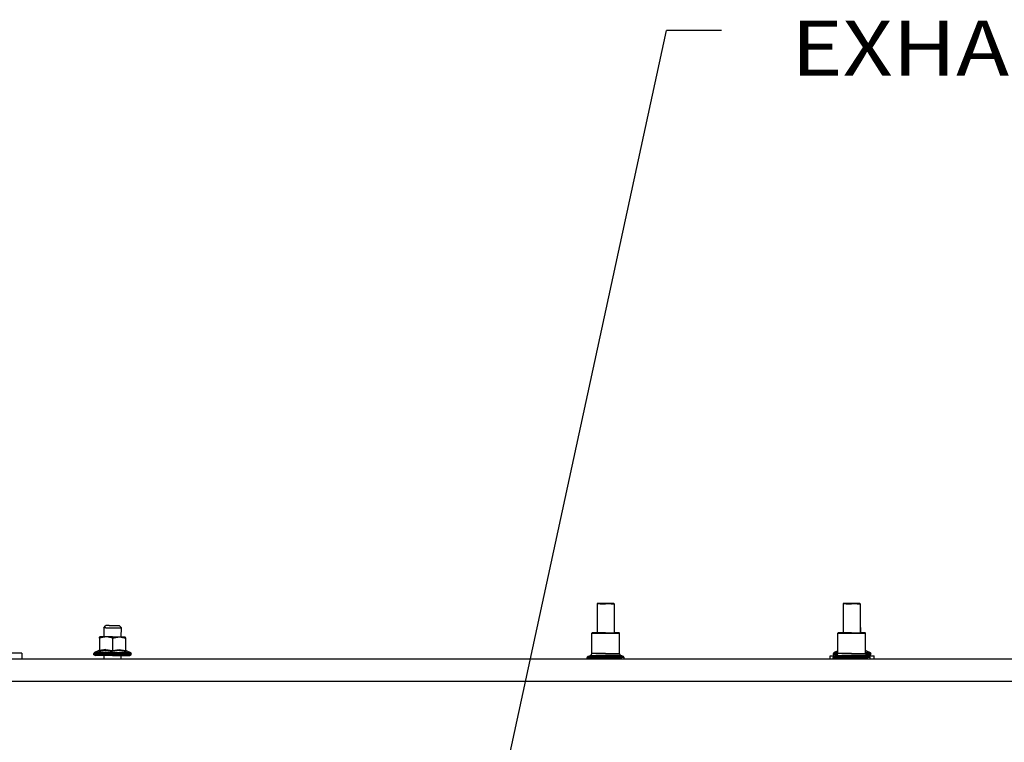
# Model space of a CAD drawing. Units: millimetres. Extents: x 977 to 9628, y -1973 to 2034.
# Drawn here: x 4446 to 5340, y 357 to 1014 of the extents above; entities that cross this region are included whole.
import ezdxf

# ---------------------------------------------------------------- set-up
doc = ezdxf.new("R2010")
doc.units = ezdxf.units.MM
doc.layers.add('1', color=7, linetype='CONTINUOUS', true_color=0xffffff)
doc.layers.add('TFR-TRI', color=7, linetype='CONTINUOUS', true_color=0xffffff)
doc.styles.add('blockfont', font='simplex.shx')

# ---------------------------------------------------------------- blocks, each defined once
blk = doc.blocks.new('LABLE3D_2')
at = {"layer": '1', "color": 163, "linetype": 'CONTINUOUS'}
for p in [(4879.05249, 291.438965), (5083.337495, 1004.069763)]:
    blk.add_line(p, (5033.337495, 1004.069763), dxfattribs=at)
at = {"layer": 'TFR-TRI', "color": 18, "linetype": 'CONTINUOUS'}
blk.add_solid([(4879.05249, 291.438965), (4876.538299, 343.141633), (4902.726514, 337.471969), (4879.05249, 291.438965)], dxfattribs=at)
at = {"layer": 'TFR-TRI', "color": 35, "linetype": 'CONTINUOUS', "insert": (5321.514578, 962.92393), "char_height": 50, "attachment_point": 8, "line_spacing_factor": 0.903614, "style": 'blockfont'}
blk.add_mtext('\\W01.161;EXHAUST ', dxfattribs=at)

msp = doc.modelspace()

# ---------------------------------------------------------------- linework, layer by layer
at = {"layer": 'TFR-TRI', "color": 18, "linetype": 'CONTINUOUS'}
for p, q in [((4970.718994, 483.743164), (4970.226807, 483.243164)), ((4972.926514, 483.243164), (4970.226807, 483.243164)), ((4972.926514, 483.243164), (4970.226807, 483.243164)), ((4970.226807, 483.243164), (4970.226807, 456.869141)), ((4970.718994, 483.743164), (4973.247803, 483.743164)), ((4972.926514, 483.243164), (4978.000244, 483.243164)), ((4972.926514, 483.243164), (4978.000244, 483.243164)), ((4973.247803, 483.743164), (4978.000244, 483.743164)), ((4978.000244, 483.743164), (4982.752197, 483.743164)), ((4983.073975, 483.243164), (4978.000244, 483.243164)), ((4983.073975, 483.243164), (4978.000244, 483.243164)), ((4982.752197, 483.743164), (4985.280518, 483.743164)), ((4983.073975, 483.243164), (4985.772705, 483.243164)), ((4983.073975, 483.243164), (4985.772705, 483.243164)), ((4985.280518, 483.743164), (4985.772705, 483.243164)), ((4985.772705, 483.243164), (4985.772705, 456.869141)), ((5194.239014, 483.743164), (5193.746826, 483.243164)), ((5196.446533, 483.243164), (5193.746826, 483.243164)), ((5193.746826, 483.243164), (5193.746826, 456.869141)), ((5196.446533, 483.243164), (5193.746826, 483.243164)), ((5194.239014, 483.743164), (5196.767822, 483.743164)), ((5196.446533, 483.243164), (5201.519775, 483.243164)), ((5196.446533, 483.243164), (5201.519775, 483.243164)), ((5196.767822, 483.743164), (5201.519775, 483.743164)), ((5201.519775, 483.743164), (5206.272217, 483.743164)), ((5206.593506, 483.243164), (5201.519775, 483.243164)), ((5206.593506, 483.243164), (5201.519775, 483.243164)), ((5206.272217, 483.743164), (5208.800537, 483.743164)), ((5206.593506, 483.243164), (5209.293213, 483.243164)), ((5206.593506, 483.243164), (5209.293213, 483.243164)), ((5208.800537, 483.743164), (5209.293213, 483.243164)), ((5209.293213, 483.243164), (5209.293213, 456.869141)), ((4522.000244, 461.451172), (4524.000732, 463.451172)), ((4522.000244, 461.451172), (4522.000244, 453.251465)), ((4522.482666, 461.451172), (4522.000244, 461.451172)), ((4522.482666, 461.451172), (4522.000244, 461.451172)), ((4523.872314, 461.451172), (4522.482666, 461.451172)), ((4523.872314, 461.451172), (4522.482666, 461.451172)), ((4523.872314, 461.451172), (4526.000732, 461.451172)), ((4523.872314, 461.451172), (4526.000732, 461.451172)), ((4524.362549, 463.451172), (4524.000732, 463.451172)), ((4527.000244, 463.451172), (4524.362549, 463.451172)), ((4526.000732, 461.451172), (4528.611084, 461.451172)), ((4526.000732, 461.451172), (4528.611084, 461.451172)), ((4527.000244, 463.451172), (4531.042236, 463.451172)), ((4528.611084, 461.451172), (4531.389893, 461.451172)), ((4528.611084, 461.451172), (4531.389893, 461.451172)), ((4531.042236, 463.451172), (4534.596924, 463.451172)), ((4531.389893, 461.451172), (4534.000244, 461.451172)), ((4531.389893, 461.451172), (4534.000244, 461.451172)), ((4534.000244, 461.451172), (4536.12915, 461.451172)), ((4534.000244, 461.451172), (4536.12915, 461.451172)), ((4534.596924, 463.451172), (4536.000732, 463.451172)), ((4536.000732, 463.451172), (4538.000732, 461.451172)), ((4536.12915, 461.451172), (4537.517822, 461.451172)), ((4536.12915, 461.451172), (4537.517822, 461.451172)), ((4537.517822, 461.451172), (4538.000732, 461.451172)), ((4537.517822, 461.451172), (4538.000732, 461.451172)), ((4537.908447, 453.251465), (4538.000732, 461.451172)), ((4965.380127, 456.472168), (4965.770752, 456.869141)), ((4965.380127, 438.228516), (4965.380127, 456.472168)), ((4965.380127, 456.472168), (4969.763428, 456.472168)), ((4965.380127, 456.472168), (4969.763428, 456.472168)), ((4970.018311, 456.869141), (4965.770752, 456.869141)), ((4969.763428, 456.472168), (4978.000244, 456.472168)), ((4969.763428, 456.472168), (4978.000244, 456.472168)), ((4978.000244, 456.869141), (4970.018311, 456.869141)), ((4978.000244, 456.869141), (4985.981689, 456.869141)), ((4978.000244, 456.472168), (4986.237061, 456.472168)), ((4978.000244, 456.472168), (4986.237061, 456.472168)), ((4990.22876, 456.869141), (4985.981689, 456.869141)), ((4986.237061, 456.472168), (4990.619385, 456.472168)), ((4986.237061, 456.472168), (4990.619385, 456.472168)), ((4990.619385, 456.472168), (4990.22876, 456.869141)), ((4990.619385, 438.228516), (4990.619385, 456.472168)), ((5188.900146, 456.472168), (5189.290771, 456.869141)), ((5188.900146, 456.472168), (5193.282959, 456.472168)), ((5188.900146, 438.228516), (5188.900146, 456.472168)), ((5188.900146, 456.472168), (5193.282959, 456.472168)), ((5193.537842, 456.869141), (5189.290771, 456.869141)), ((5193.282959, 456.472168), (5201.519775, 456.472168)), ((5193.282959, 456.472168), (5201.519775, 456.472168)), ((5201.519775, 456.869141), (5193.537842, 456.869141)), ((5201.519775, 456.869141), (5209.501709, 456.869141)), ((5201.519775, 456.472168), (5209.756592, 456.472168)), ((5201.519775, 456.472168), (5209.756592, 456.472168)), ((5209.293213, 462.157715), (5209.999756, 461.451172)), ((5209.293213, 461.451172), (5209.517334, 461.451172)), ((5209.293213, 461.451172), (5209.517334, 461.451172)), ((5213.748779, 456.869141), (5209.501709, 456.869141)), ((5209.517334, 461.451172), (5209.999756, 461.451172)), ((5209.517334, 461.451172), (5209.999756, 461.451172)), ((5209.756592, 456.472168), (5214.139404, 456.472168)), ((5209.756592, 456.472168), (5214.139404, 456.472168)), ((5209.948486, 456.869141), (5209.999756, 461.451172)), ((5214.139404, 456.472168), (5213.748779, 456.869141)), ((5214.139404, 438.228516), (5214.139404, 456.472168)), ((4518.390869, 453.251465), (4518.056396, 453.075684)), ((4524.439209, 453.155273), (4518.056396, 452.09668)), ((4524.439209, 453.155273), (4518.056396, 452.09668)), ((4518.056396, 452.09668), (4518.056396, 453.075684)), ((4518.056396, 452.09668), (4518.056396, 441.016602)), ((4519.78833, 453.251465), (4518.390869, 453.251465)), ((4525.951416, 453.251465), (4519.78833, 453.251465)), ((4529.973877, 452.09668), (4524.439209, 453.155273)), ((4529.973877, 452.09668), (4524.439209, 453.155273)), ((4529.973877, 453.251465), (4525.951416, 453.251465)), ((4529.973877, 453.251465), (4533.996338, 453.251465)), ((4529.973877, 452.09668), (4536.356689, 453.155273)), ((4529.973877, 452.09668), (4536.356689, 453.155273)), ((4529.973877, 452.09668), (4529.973877, 441.016602)), ((4529.973877, 452.09668), (4529.973877, 441.016602)), ((4533.996338, 453.251465), (4540.159424, 453.251465)), ((4536.356689, 453.155273), (4541.890869, 452.09668)), ((4536.356689, 453.155273), (4541.890869, 452.09668)), ((4540.159424, 453.251465), (4541.555908, 453.251465)), ((4541.555908, 453.251465), (4541.890869, 452.550293)), ((4541.890869, 452.09668), (4541.890869, 452.550293)), ((4541.890869, 452.09668), (4541.890869, 441.016602)), ((4447.450439, 438.412598), (4425.199951, 438.412598)), ((4447.450439, 438.412598), (4447.450439, 438.064941)), ((4513.184814, 438.716309), (4512.985596, 438.049805)), ((4513.715088, 439.158203), (4513.184814, 438.716309)), ((4517.438721, 440.804688), (4513.715088, 439.158203)), ((4515.676514, 439.158203), (4513.715088, 439.158203)), ((4515.676514, 439.158203), (4513.715088, 439.158203)), ((4524.327393, 439.158203), (4515.676514, 439.158203)), ((4524.327393, 439.158203), (4515.676514, 439.158203)), ((4517.438721, 440.804688), (4517.387939, 439.976562)), ((4517.438721, 440.804688), (4517.387939, 439.976562)), ((4523.723877, 440.804688), (4517.387939, 439.976562)), ((4523.723877, 440.804688), (4517.387939, 439.976562)), ((4517.387939, 439.976562), (4517.423096, 439.994629)), ((4517.387939, 439.976562), (4517.423096, 439.994629)), ((4517.864014, 440.394043), (4517.423096, 439.994629)), ((4517.864014, 440.394043), (4517.423096, 439.994629)), ((4517.887451, 441.172852), (4517.438721, 440.804688)), ((4518.004639, 440.686523), (4517.864014, 440.394043)), ((4518.004639, 440.686523), (4517.864014, 440.394043)), ((4518.056396, 441.728027), (4517.887451, 441.172852)), ((4518.056396, 441.016602), (4518.004639, 440.686523)), ((4518.056396, 441.016602), (4518.004639, 440.686523)), ((4524.033447, 441.728027), (4518.056396, 441.016602)), ((4524.033447, 441.728027), (4518.056396, 441.016602)), ((4523.723877, 440.804688), (4529.973877, 439.976562)), ((4523.723877, 440.804688), (4529.973877, 439.976562)), ((4524.033447, 441.728027), (4529.973877, 441.016602)), ((4524.033447, 441.728027), (4529.973877, 441.016602)), ((4524.327393, 439.158203), (4535.619873, 439.158203)), ((4524.327393, 439.158203), (4535.619873, 439.158203)), ((4529.973877, 441.016602), (4535.950928, 441.728027)), ((4529.973877, 441.016602), (4535.950928, 441.728027)), ((4529.973877, 441.016602), (4529.973877, 440.394043)), ((4529.973877, 441.016602), (4529.973877, 440.394043)), ((4536.259033, 440.804688), (4529.973877, 439.976562)), ((4536.259033, 440.804688), (4529.973877, 439.976562)), ((4529.973877, 440.394043), (4529.973877, 439.994629)), ((4529.973877, 440.394043), (4529.973877, 439.994629)), ((4529.973877, 439.994629), (4529.973877, 439.976562)), ((4529.973877, 439.994629), (4529.973877, 439.976562)), ((4535.619873, 439.158203), (4544.27124, 439.158203)), ((4535.619873, 439.158203), (4544.27124, 439.158203)), ((4535.950928, 441.728027), (4541.890869, 441.016602)), ((4535.950928, 441.728027), (4541.890869, 441.016602)), ((4536.259033, 440.804688), (4542.559814, 439.976562)), ((4536.259033, 440.804688), (4542.559814, 439.976562)), ((4541.890869, 441.728027), (4542.059814, 441.172852)), ((4541.890869, 441.016602), (4542.083252, 440.394043)), ((4541.890869, 441.016602), (4542.083252, 440.394043)), ((4542.059814, 441.172852), (4542.508545, 440.804688)), ((4542.083252, 440.394043), (4542.52417, 439.994629)), ((4542.083252, 440.394043), (4542.52417, 439.994629)), ((4542.559814, 439.976562), (4542.508545, 440.804688)), ((4542.559814, 439.976562), (4542.508545, 440.804688)), ((4542.508545, 440.804688), (4546.232178, 439.158203)), ((4542.559814, 439.976562), (4542.52417, 439.994629)), ((4542.559814, 439.976562), (4542.52417, 439.994629)), ((4544.27124, 439.158203), (4546.232178, 439.158203)), ((4544.27124, 439.158203), (4546.232178, 439.158203)), ((4546.232178, 439.158203), (4546.762451, 438.716309)), ((4546.762451, 438.716309), (4546.96167, 438.049805)), ((5185.011963, 438.049805), (5185.211182, 438.716309)), ((5185.741455, 439.158203), (5185.211182, 438.716309)), ((5188.900146, 440.555176), (5185.741455, 439.158203)), ((5187.702881, 439.158203), (5185.741455, 439.158203)), ((5187.702881, 439.158203), (5185.741455, 439.158203)), ((5188.900146, 439.158203), (5187.702881, 439.158203)), ((5188.900146, 439.158203), (5187.702881, 439.158203)), ((5214.139404, 441.128906), (5214.534912, 440.804688)), ((5214.139404, 440.367188), (5214.550537, 439.994629)), ((5214.139404, 440.367188), (5214.550537, 439.994629)), ((5214.139404, 440.035156), (5214.585693, 439.976562)), ((5214.139404, 440.035156), (5214.585693, 439.976562)), ((5214.139404, 439.158203), (5216.297119, 439.158203)), ((5214.139404, 439.158203), (5216.297119, 439.158203)), ((5214.534912, 440.804688), (5218.258057, 439.158203)), ((5214.585693, 439.976562), (5214.534912, 440.804688)), ((5214.585693, 439.976562), (5214.534912, 440.804688)), ((5214.585693, 439.976562), (5214.550537, 439.994629)), ((5214.585693, 439.976562), (5214.550537, 439.994629)), ((5216.297119, 439.158203), (5218.258057, 439.158203)), ((5216.297119, 439.158203), (5218.258057, 439.158203)), ((5218.258057, 439.158203), (5218.78833, 438.716309)), ((5218.78833, 438.716309), (5218.988037, 438.049805)), ((3704.999756, 433.450195), (9299.239014, 433.450195)), ((4447.450439, 438.064941), (4447.450439, 433.450195)), ((4512.985596, 438.049805), (4515.034424, 438.049805)), ((4512.985596, 438.049805), (4515.034424, 438.049805)), ((4512.985596, 437.651367), (4512.985596, 438.049805)), ((4513.143799, 437.05127), (4512.985596, 437.651367)), ((4512.985596, 437.651367), (4518.885498, 437.651367)), ((4512.985596, 437.651367), (4518.885498, 437.651367)), ((4513.576904, 436.612305), (4513.143799, 437.05127)), ((4513.576904, 436.612305), (4514.167725, 436.451172)), ((4519.656982, 436.451172), (4514.167725, 436.451172)), ((4518.885498, 438.049805), (4515.034424, 438.049805)), ((4518.885498, 438.049805), (4515.034424, 438.049805)), ((4524.073975, 438.049805), (4518.885498, 438.049805)), ((4524.073975, 438.049805), (4518.885498, 438.049805)), ((4529.973877, 437.651367), (4518.885498, 437.651367)), ((4529.973877, 437.651367), (4518.885498, 437.651367)), ((4529.973877, 436.451172), (4519.656982, 436.451172)), ((4522.000244, 436.451172), (4522.000244, 433.450195)), ((4529.973877, 438.049805), (4524.073975, 438.049805)), ((4529.973877, 438.049805), (4524.073975, 438.049805)), ((4535.873291, 438.049805), (4529.973877, 438.049805)), ((4535.873291, 438.049805), (4529.973877, 438.049805)), ((4529.973877, 437.651367), (4541.061768, 437.651367)), ((4529.973877, 437.651367), (4541.061768, 437.651367)), ((4529.973877, 436.451172), (4540.290283, 436.451172)), ((4541.061768, 438.049805), (4535.873291, 438.049805)), ((4541.061768, 438.049805), (4535.873291, 438.049805)), ((4537.686279, 433.450195), (4537.719971, 436.451172)), ((4540.290283, 436.451172), (4545.780029, 436.451172)), ((4544.912842, 438.049805), (4541.061768, 438.049805)), ((4544.912842, 438.049805), (4541.061768, 438.049805)), ((4541.061768, 437.651367), (4546.96167, 437.651367)), ((4541.061768, 437.651367), (4546.96167, 437.651367)), ((4546.96167, 438.049805), (4544.912842, 438.049805)), ((4546.96167, 438.049805), (4544.912842, 438.049805)), ((4545.780029, 436.451172), (4546.37085, 436.612305)), ((4546.37085, 436.612305), (4546.803467, 437.05127)), ((4546.803467, 437.05127), (4546.96167, 437.651367)), ((4546.96167, 437.651367), (4546.96167, 438.049805)), ((4961.349365, 434.930664), (4961.190674, 434.38623)), ((4961.190674, 433.450195), (4961.190674, 434.38623)), ((4961.190674, 434.38623), (4963.218018, 434.38623)), ((4961.190674, 434.38623), (4963.218018, 434.38623)), ((4961.349365, 434.930664), (4961.774658, 435.299805)), ((4961.774658, 435.299805), (4964.21167, 436.401855)), ((4963.731689, 435.299805), (4961.774658, 435.299805)), ((4963.731689, 435.299805), (4961.774658, 435.299805)), ((4963.218018, 434.38623), (4967.028564, 434.38623)), ((4963.218018, 434.38623), (4967.028564, 434.38623)), ((4963.731689, 435.299805), (4972.364502, 435.299805)), ((4963.731689, 435.299805), (4972.364502, 435.299805)), ((4964.21167, 436.401855), (4965.062256, 437.139648)), ((4964.21167, 436.401855), (4969.000244, 436.401855)), ((4964.21167, 436.401855), (4969.000244, 436.401855)), ((4965.062256, 437.139648), (4965.380127, 438.228516)), ((4969.763428, 438.228516), (4965.380127, 438.228516)), ((4969.763428, 438.228516), (4965.380127, 438.228516)), ((4967.028564, 434.38623), (4972.161865, 434.38623)), ((4967.028564, 434.38623), (4972.161865, 434.38623)), ((4978.000244, 436.401855), (4969.000244, 436.401855)), ((4978.000244, 436.401855), (4969.000244, 436.401855)), ((4978.000244, 438.228516), (4969.763428, 438.228516)), ((4978.000244, 438.228516), (4969.763428, 438.228516)), ((4972.161865, 434.38623), (4978.000244, 434.38623)), ((4972.161865, 434.38623), (4978.000244, 434.38623)), ((4983.63501, 435.299805), (4972.364502, 435.299805)), ((4983.63501, 435.299805), (4972.364502, 435.299805)), ((4978.000244, 438.228516), (4986.237061, 438.228516)), ((4978.000244, 438.228516), (4986.237061, 438.228516)), ((4986.999268, 436.401855), (4978.000244, 436.401855)), ((4986.999268, 436.401855), (4978.000244, 436.401855)), ((4978.000244, 434.38623), (4983.838135, 434.38623)), ((4978.000244, 434.38623), (4983.838135, 434.38623)), ((4992.268311, 435.299805), (4983.63501, 435.299805)), ((4992.268311, 435.299805), (4983.63501, 435.299805)), ((4983.838135, 434.38623), (4988.971436, 434.38623)), ((4983.838135, 434.38623), (4988.971436, 434.38623)), ((4986.237061, 438.228516), (4990.619385, 438.228516)), ((4986.237061, 438.228516), (4990.619385, 438.228516)), ((4991.787842, 436.401855), (4986.999268, 436.401855)), ((4991.787842, 436.401855), (4986.999268, 436.401855)), ((4988.971436, 434.38623), (4992.781982, 434.38623)), ((4988.971436, 434.38623), (4992.781982, 434.38623)), ((4990.937256, 437.139648), (4990.619385, 438.228516)), ((4991.787842, 436.401855), (4990.937256, 437.139648)), ((4994.224854, 435.299805), (4991.787842, 436.401855)), ((4994.224854, 435.299805), (4992.268311, 435.299805)), ((4994.224854, 435.299805), (4992.268311, 435.299805)), ((4994.809326, 434.38623), (4992.781982, 434.38623)), ((4994.809326, 434.38623), (4992.781982, 434.38623)), ((4994.650635, 434.930664), (4994.224854, 435.299805)), ((4994.650635, 434.930664), (4994.809326, 434.38623)), ((4994.809326, 433.450195), (4994.809326, 434.38623)), ((5181.999756, 435.908203), (5186.639893, 435.908203)), ((5181.999756, 433.450195), (5181.999756, 435.908203)), ((5184.869385, 434.930664), (5184.710205, 434.38623)), ((5184.710205, 433.450195), (5184.710205, 434.38623)), ((5184.710205, 434.38623), (5186.738037, 434.38623)), ((5184.710205, 434.38623), (5186.738037, 434.38623)), ((5184.869385, 434.930664), (5185.294189, 435.299805)), ((5185.011963, 437.651367), (5185.011963, 438.049805)), ((5187.060791, 438.049805), (5185.011963, 438.049805)), ((5187.060791, 438.049805), (5185.011963, 438.049805)), ((5185.011963, 437.651367), (5188.731689, 437.651367)), ((5185.011963, 437.651367), (5188.731689, 437.651367)), ((5185.170166, 437.05127), (5185.011963, 437.651367)), ((5185.602295, 436.612305), (5185.170166, 437.05127)), ((5185.294189, 435.299805), (5187.731689, 436.401855)), ((5187.251709, 435.299805), (5185.294189, 435.299805)), ((5187.251709, 435.299805), (5185.294189, 435.299805)), ((5185.602295, 436.612305), (5186.194092, 436.451172)), ((5187.788818, 436.451172), (5186.194092, 436.451172)), ((5186.738037, 434.38623), (5190.548096, 434.38623)), ((5186.738037, 434.38623), (5190.548096, 434.38623)), ((5188.8479, 438.049805), (5187.060791, 438.049805)), ((5188.8479, 438.049805), (5187.060791, 438.049805)), ((5187.251709, 435.299805), (5195.88501, 435.299805)), ((5187.251709, 435.299805), (5195.88501, 435.299805)), ((5187.731689, 436.401855), (5188.582275, 437.139648)), ((5187.731689, 436.401855), (5192.520752, 436.401855)), ((5187.731689, 436.401855), (5192.520752, 436.401855)), ((5188.582275, 437.139648), (5188.900146, 438.228516)), ((5193.282959, 438.228516), (5188.900146, 438.228516)), ((5193.282959, 438.228516), (5188.900146, 438.228516)), ((5190.548096, 434.38623), (5195.681885, 434.38623)), ((5190.548096, 434.38623), (5195.681885, 434.38623)), ((5201.519775, 436.401855), (5192.520752, 436.401855)), ((5201.519775, 436.401855), (5192.520752, 436.401855)), ((5201.519775, 438.228516), (5193.282959, 438.228516)), ((5201.519775, 438.228516), (5193.282959, 438.228516)), ((5195.681885, 434.38623), (5201.519775, 434.38623)), ((5195.681885, 434.38623), (5201.519775, 434.38623)), ((5207.154541, 435.299805), (5195.88501, 435.299805)), ((5207.154541, 435.299805), (5195.88501, 435.299805)), ((5201.519775, 438.228516), (5209.756592, 438.228516)), ((5201.519775, 438.228516), (5209.756592, 438.228516)), ((5210.519775, 436.401855), (5201.519775, 436.401855)), ((5210.519775, 436.401855), (5201.519775, 436.401855)), ((5201.519775, 434.38623), (5207.357666, 434.38623)), ((5201.519775, 434.38623), (5207.357666, 434.38623)), ((5215.78833, 435.299805), (5207.154541, 435.299805)), ((5215.78833, 435.299805), (5207.154541, 435.299805)), ((5207.357666, 434.38623), (5212.491455, 434.38623)), ((5207.357666, 434.38623), (5212.491455, 434.38623)), ((5209.756592, 438.228516), (5214.139404, 438.228516)), ((5209.756592, 438.228516), (5214.139404, 438.228516)), ((5215.307861, 436.401855), (5210.519775, 436.401855)), ((5215.307861, 436.401855), (5210.519775, 436.401855)), ((5212.491455, 434.38623), (5216.302002, 434.38623)), ((5212.491455, 434.38623), (5216.302002, 434.38623)), ((5214.457275, 437.139648), (5214.139404, 438.228516)), ((5216.938721, 438.049805), (5214.19165, 438.049805)), ((5216.938721, 438.049805), (5214.19165, 438.049805)), ((5214.307861, 437.651367), (5218.988037, 437.651367)), ((5214.307861, 437.651367), (5218.988037, 437.651367)), ((5215.307861, 436.401855), (5214.457275, 437.139648)), ((5215.251221, 436.451172), (5217.805908, 436.451172)), ((5217.744873, 435.299805), (5215.307861, 436.401855)), ((5217.744873, 435.299805), (5215.78833, 435.299805)), ((5217.744873, 435.299805), (5215.78833, 435.299805)), ((5218.329346, 434.38623), (5216.302002, 434.38623)), ((5218.329346, 434.38623), (5216.302002, 434.38623)), ((5216.399658, 435.908203), (5221.999756, 435.908203)), ((5218.988037, 438.049805), (5216.938721, 438.049805)), ((5218.988037, 438.049805), (5216.938721, 438.049805)), ((5218.170654, 434.930664), (5217.744873, 435.299805)), ((5217.805908, 436.451172), (5218.397217, 436.612305)), ((5218.170654, 434.930664), (5218.329346, 434.38623)), ((5218.329346, 433.450195), (5218.329346, 434.38623)), ((5218.397217, 436.612305), (5218.829346, 437.05127)), ((5218.829346, 437.05127), (5218.988037, 437.651367)), ((5218.988037, 437.651367), (5218.988037, 438.049805)), ((5221.999756, 433.450195), (5221.999756, 435.908203)), ((5984.343506, 412.75), (4326.895752, 412.75)), ((5984.343506, 412.75), (4326.895752, 412.75))]:
    msp.add_line(p, q, dxfattribs=at)

# ---------------------------------------------------------------- block references
msp.add_blockref('LABLE3D_2', (0, 0), dxfattribs=at)

doc.saveas('drawing.dxf')
